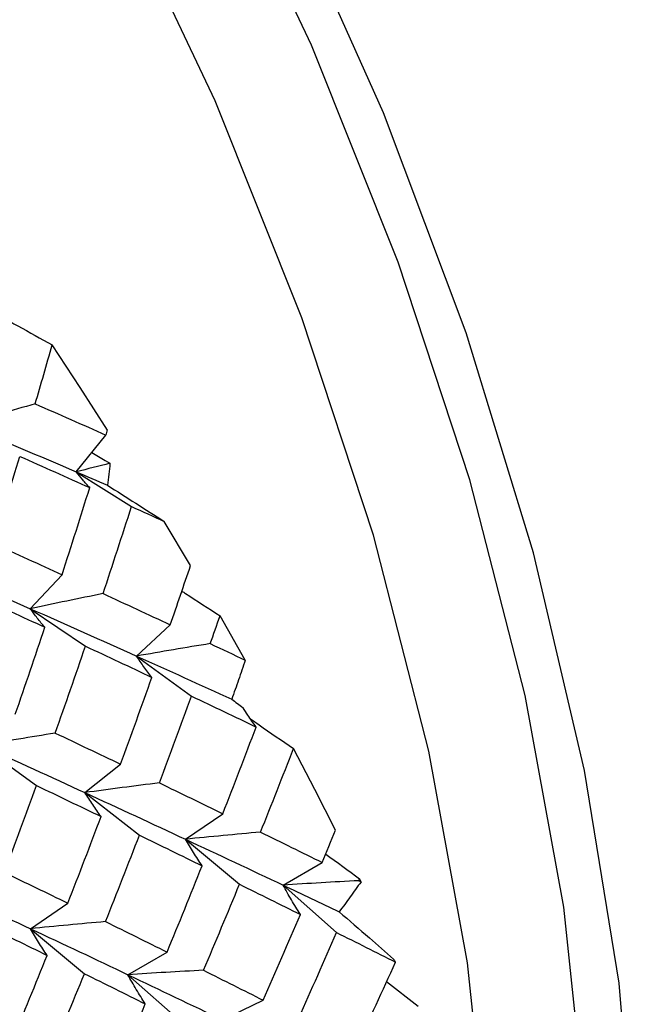
# Paper-space layout '_Isometric' of a CAD drawing. Units: inches. Extents: x -5.11 to 3.63, y -4.68 to 1.04.
# Drawn here: x 2.63 to 2.81, y -2.07 to -1.79 of the extents above; entities that cross this region are included whole.
import ezdxf

# ---------------------------------------------------------------- set-up
doc = ezdxf.new("R2010")
doc.units = ezdxf.units.IN
doc.header["$MEASUREMENT"] = 0

psp = doc.layouts.new('_Isometric')

# ---------------------------------------------------------------- linework, layer by layer
at = {"color": 7, "linetype": 'Continuous', "lineweight": 25}
for p, q in [((2.64363, -1.9204), (2.65222, -1.90978)), ((2.64363, -1.9204), (2.65961, -1.93043)), ((2.67669, -1.94745), (2.66909, -1.93475)), ((2.63035, -1.95999), (2.63953, -1.95016)), ((2.63035, -1.95999), (2.64629, -1.9708)), ((2.69249, -1.97486), (2.68521, -1.96205)), ((2.66107, -1.97368), (2.67081, -1.96465)), ((2.66107, -1.97368), (2.67693, -1.98525)), ((2.61627, -1.99955), (2.63213, -2.01112)), ((2.64615, -2.01316), (2.65644, -2.00495)), ((2.64615, -2.01316), (2.66191, -2.02546)), ((2.6752, -2.02664), (2.686, -2.01926)), ((2.6752, -2.02664), (2.69081, -2.03965)), ((2.70342, -2.0399), (2.71473, -2.03337)), ((2.72595, -2.03894), (2.72554, -2.0381)), ((2.70342, -2.0399), (2.71887, -2.05361)), ((2.63039, -2.0525), (2.64119, -2.04512)), ((2.63039, -2.0525), (2.646, -2.06552)), ((2.65857, -2.0658), (2.66988, -2.05926)), ((2.65857, -2.0658), (2.67402, -2.0795)), ((2.73336, -2.06781), (2.7425, -2.07492)), ((2.68588, -2.07886), (2.69768, -2.07319))]:
    psp.add_line(p, q, dxfattribs=at)
at = {"color": 7, "linetype": 'Continuous', "lineweight": 25, "flags": 128}
for points in [[(2.79083, -2.1057), (2.78457, -2.04629), (2.77338, -1.98507), (2.75737, -1.92268), (2.73671, -1.8598), (2.71163, -1.79708), (2.68238, -1.73519), (2.64929, -1.67479), (2.61269, -1.61652), (2.57297, -1.56099), (2.53057, -1.5088), (2.48592, -1.46049), (2.4395, -1.41658), (2.39181, -1.37754), (2.34334, -1.34377), (2.29461, -1.31565), (2.24615, -1.29345), (2.19845, -1.27743), (2.15203, -1.26774), (2.10738, -1.2645), (2.06498, -1.26773), (2.02527, -1.27741), (1.98867, -1.29343), (1.98436, -1.29585)], [(2.76299, -2.12178), (2.75673, -2.06236), (2.74554, -2.00114), (2.72953, -1.93876), (2.70887, -1.87587), (2.68379, -1.81315), (2.65454, -1.75126), (2.62145, -1.69086), (2.58485, -1.63259), (2.54513, -1.57706), (2.50273, -1.52487), (2.45808, -1.47656), (2.41166, -1.43265), (2.36397, -1.39361), (2.3155, -1.35985), (2.26677, -1.33172), (2.21831, -1.30952), (2.17061, -1.2935), (2.12419, -1.28381), (2.07955, -1.28057), (2.03714, -1.2838), (1.99743, -1.29348), (1.96083, -1.3095), (1.92814, -1.33135)], [(2.80553, -2.12788), (2.80054, -2.0683), (2.7906, -2.00674), (2.77583, -1.94384), (2.75637, -1.88023), (2.73242, -1.81658), (2.70423, -1.75353), (2.67208, -1.69173), (2.63631, -1.63182), (2.59729, -1.57441), (2.55541, -1.52009), (2.5111, -1.46941), (2.46482, -1.42291), (2.41704, -1.38104), (2.36826, -1.34425), (2.31898, -1.31291), (2.26969, -1.28734)], [(2.65267, -1.90832), (2.64476, -1.89602), (2.63668, -1.88372)], [(2.64816, -1.91481), (2.65198, -1.9171), (2.65339, -1.91795)], [(2.7186, -2.02402), (2.71261, -2.01225), (2.70643, -2.00043)]]:
    psp.add_lwpolyline(points, dxfattribs=at)
at = {"color": 7, "linetype": 'Continuous', "lineweight": 25}
for points, knots in [([(2.62443, -1.87693), (2.6252, -1.87736), (2.62598, -1.87779), (2.62675, -1.87822), (2.63006, -1.88005), (2.63337, -1.88189), (2.63668, -1.88372)], [0.0001329952, 0.0001329952, 0.0001329952, 0.0001329952, 0.0002173334, 0.0002173334, 0.0002173334, 0.0005768123, 0.0005768123, 0.0005768123, 0.0005768123]), ([(2.63177, -1.90076), (2.62837, -1.90173), (2.62497, -1.90271), (2.62155, -1.9037), (2.61814, -1.90469), (2.61472, -1.90569), (2.61129, -1.9067)], [0, 0, 0, 0, 0.0002921836, 0.0002921836, 0.0002921836, 0.0005844293, 0.0005844293, 0.0005844293, 0.0005844293]), ([(2.64753, -1.92498), (2.64683, -1.92424), (2.64615, -1.92348), (2.6455, -1.92272), (2.64485, -1.92196), (2.64422, -1.92118), (2.64363, -1.9204)], [0, 0, 0, 0, 0.0002923219, 0.0002923219, 0.0002923219, 0.0005847102, 0.0005847102, 0.0005847102, 0.0005847102]), ([(2.65264, -1.92428), (2.65538, -1.92602), (2.65812, -1.92777), (2.66086, -1.92951), (2.6636, -1.93126), (2.66635, -1.933), (2.66909, -1.93475)], [0, 0, 0, 0, 0.0002902118, 0.0002902118, 0.0002902118, 0.0005804239, 0.0005804239, 0.0005804239, 0.0005804239]), ([(2.65139, -1.95562), (2.6479, -1.95633), (2.6444, -1.95705), (2.6409, -1.95777), (2.63739, -1.9585), (2.63388, -1.95924), (2.63035, -1.95999)], [0, 0, 0, 0, 0.0002921836, 0.0002921836, 0.0002921836, 0.0005844293, 0.0005844293, 0.0005844293, 0.0005844293]), ([(2.67416, -1.9549), (2.67452, -1.95513), (2.67488, -1.95536), (2.67524, -1.95559), (2.67856, -1.95775), (2.68189, -1.9599), (2.68521, -1.96205)], [0.0001795115, 0.0001795115, 0.0001795115, 0.0001795115, 0.0002173334, 0.0002173334, 0.0002173334, 0.0005684834, 0.0005684834, 0.0005684834, 0.0005684834]), ([(2.63455, -1.96534), (2.6338, -1.96447), (2.63307, -1.96359), (2.63237, -1.9627), (2.63167, -1.9618), (2.631, -1.9609), (2.63035, -1.95999)], [0, 0, 0, 0, 0.0002921836, 0.0002921836, 0.0002921836, 0.0005844293, 0.0005844293, 0.0005844293, 0.0005844293]), ([(2.68238, -1.97008), (2.67884, -1.97066), (2.6753, -1.97125), (2.67175, -1.97185), (2.6682, -1.97245), (2.66464, -1.97306), (2.66107, -1.97368)], [0, 0, 0, 0, 0.0002923793, 0.0002923793, 0.0002923793, 0.0005848222, 0.0005848222, 0.0005848222, 0.0005848222]), ([(2.6655, -1.97983), (2.66471, -1.97882), (2.66394, -1.97781), (2.6632, -1.97678), (2.66247, -1.97576), (2.66176, -1.97473), (2.66107, -1.97368)], [0, 0, 0, 0, 0.0002923219, 0.0002923219, 0.0002923219, 0.0005847102, 0.0005847102, 0.0005847102, 0.0005847102]), ([(2.69249, -1.97486), (2.69187, -1.97677), (2.69123, -1.97867), (2.69057, -1.98055), (2.68992, -1.98243), (2.68925, -1.9843), (2.68857, -1.98615)], [0, 0, 0, 0, 0.0003436731, 0.0003436731, 0.0003436731, 0.0006873769, 0.0006873769, 0.0006873769, 0.0006873769]), ([(2.69564, -1.9942), (2.69481, -1.99306), (2.69401, -1.99191), (2.69324, -1.99076), (2.69276, -1.99005), (2.6923, -1.98933), (2.69184, -1.98861)], [0, 0, 0, 0, 0.0002924255, 0.0002924255, 0.0002924255, 0.0004725953, 0.0004725953, 0.0004725953, 0.0004725953]), ([(2.69398, -1.99182), (2.69481, -1.9924), (2.69896, -1.99527), (2.70311, -1.99813), (2.70643, -2.00043)], [0, 0, 0, 0, 0.1996696, 1, 1, 1, 1]), ([(2.63756, -1.99595), (2.63403, -1.99653), (2.63049, -1.99712), (2.62694, -1.99772), (2.62339, -1.99832), (2.61983, -1.99893), (2.61627, -1.99955)], [0, 0, 0, 0, 0.0002923219, 0.0002923219, 0.0002923219, 0.0005847102, 0.0005847102, 0.0005847102, 0.0005847102]), ([(2.66766, -2.01035), (2.66409, -2.0108), (2.66051, -2.01125), (2.65693, -2.01172), (2.65334, -2.01219), (2.64975, -2.01267), (2.64615, -2.01316)], [0, 0, 0, 0, 0.0002921836, 0.0002921836, 0.0002921836, 0.0005844293, 0.0005844293, 0.0005844293, 0.0005844293]), ([(2.65081, -2.02008), (2.64998, -2.01894), (2.64918, -2.0178), (2.6484, -2.01664), (2.64763, -2.01549), (2.64688, -2.01433), (2.64615, -2.01316)], [0, 0, 0, 0, 0.0002921836, 0.0002921836, 0.0002921836, 0.0005844293, 0.0005844293, 0.0005844293, 0.0005844293]), ([(2.69691, -2.02459), (2.69331, -2.02491), (2.6897, -2.02524), (2.68608, -2.02558), (2.68246, -2.02592), (2.67883, -2.02627), (2.6752, -2.02664)], [0, 0, 0, 0, 0.0002923793, 0.0002923793, 0.0002923793, 0.0005848222, 0.0005848222, 0.0005848222, 0.0005848222]), ([(2.68003, -2.03434), (2.67917, -2.03307), (2.67834, -2.03179), (2.67753, -2.03051), (2.67672, -2.02923), (2.67595, -2.02794), (2.6752, -2.02664)], [0, 0, 0, 0, 0.0002923219, 0.0002923219, 0.0002923219, 0.0005847102, 0.0005847102, 0.0005847102, 0.0005847102]), ([(2.72531, -2.03863), (2.72168, -2.03882), (2.71804, -2.03902), (2.71439, -2.03923), (2.71074, -2.03944), (2.70708, -2.03967), (2.70342, -2.0399)], [0, 0, 0, 0, 0.0002924255, 0.0002924255, 0.0002924255, 0.0005849161, 0.0005849161, 0.0005849161, 0.0005849161]), ([(2.70842, -2.04838), (2.70753, -2.04699), (2.70667, -2.04558), (2.70584, -2.04417), (2.705, -2.04275), (2.7042, -2.04133), (2.70342, -2.0399)], [0, 0, 0, 0, 0.0002924255, 0.0002924255, 0.0002924255, 0.0005849161, 0.0005849161, 0.0005849161, 0.0005849161]), ([(2.72595, -2.03894), (2.72492, -2.04042), (2.72389, -2.04188), (2.72283, -2.04332), (2.72178, -2.04476), (2.72072, -2.04619), (2.71964, -2.04761)], [0, 0, 0, 0, 0.0003372676, 0.0003372676, 0.0003372676, 0.0006745622, 0.0006745622, 0.0006745622, 0.0006745622]), ([(2.71964, -2.04761), (2.72255, -2.05013), (2.72546, -2.05265), (2.72837, -2.05518), (2.73071, -2.05721), (2.73305, -2.05925), (2.73539, -2.06129)], [0, 0, 0, 0, 0.0003046007, 0.0003046007, 0.0003046007, 0.0005494976, 0.0005494976, 0.0005494976, 0.0005494976]), ([(2.6521, -2.05046), (2.6485, -2.05078), (2.64488, -2.05111), (2.64127, -2.05145), (2.63765, -2.05179), (2.63402, -2.05214), (2.63039, -2.0525)], [0, 0, 0, 0, 0.0002923219, 0.0002923219, 0.0002923219, 0.0005847102, 0.0005847102, 0.0005847102, 0.0005847102]), ([(2.63522, -2.06021), (2.63436, -2.05894), (2.63353, -2.05766), (2.63272, -2.05638), (2.63192, -2.0551), (2.63114, -2.0538), (2.63039, -2.0525)], [0, 0, 0, 0, 0.0002923793, 0.0002923793, 0.0002923793, 0.0005848222, 0.0005848222, 0.0005848222, 0.0005848222]), ([(2.68044, -2.06454), (2.67681, -2.06472), (2.67317, -2.06492), (2.66953, -2.06513), (2.66588, -2.06534), (2.66223, -2.06556), (2.65857, -2.0658)], [0, 0, 0, 0, 0.0002921836, 0.0002921836, 0.0002921836, 0.0005844293, 0.0005844293, 0.0005844293, 0.0005844293]), ([(2.66359, -2.07426), (2.6627, -2.07286), (2.66184, -2.07146), (2.661, -2.07005), (2.66016, -2.06864), (2.65935, -2.06722), (2.65857, -2.0658)], [0, 0, 0, 0, 0.0002921836, 0.0002921836, 0.0002921836, 0.0005844293, 0.0005844293, 0.0005844293, 0.0005844293])]:
    psp.add_open_spline(points, degree=3, knots=knots, dxfattribs=at)
for points in [[(2.63177, -1.90076), (2.63342, -1.89508), (2.63506, -1.8894), (2.63668, -1.88372)], [(2.63177, -1.90076), (2.63863, -1.90376), (2.64545, -1.90677), (2.65222, -1.90978)], [(2.61129, -1.9067), (2.62218, -1.91126), (2.63296, -1.91583), (2.64363, -1.9204)], [(2.65222, -1.90978), (2.65237, -1.90929), (2.65252, -1.90881), (2.65267, -1.90832)], [(2.6196, -1.9411), (2.62222, -1.9327), (2.62478, -1.92431), (2.62729, -1.91593)], [(2.62729, -1.91593), (2.63408, -1.91895), (2.64083, -1.92196), (2.64753, -1.92498)], [(2.65339, -1.91795), (2.65014, -1.91876), (2.64689, -1.91958), (2.64363, -1.9204)], [(2.65339, -1.91795), (2.65315, -1.92007), (2.6529, -1.92218), (2.65264, -1.92428)], [(2.64363, -1.9204), (2.64664, -1.92169), (2.64964, -1.92299), (2.65264, -1.92428)], [(2.63953, -1.95016), (2.64225, -1.94177), (2.64491, -1.93338), (2.64753, -1.92498)], [(2.65139, -1.95562), (2.65418, -1.94723), (2.65692, -1.93883), (2.65961, -1.93043)], [(2.65961, -1.93043), (2.66278, -1.93187), (2.66594, -1.93331), (2.66909, -1.93475)], [(2.6196, -1.9411), (2.62631, -1.94412), (2.63295, -1.94714), (2.63953, -1.95016)], [(2.59882, -1.94627), (2.60948, -1.95084), (2.62, -1.95542), (2.63035, -1.95999)], [(2.67081, -1.96465), (2.6728, -1.95892), (2.67476, -1.95318), (2.67669, -1.94745)], [(2.65139, -1.95562), (2.65791, -1.95863), (2.66439, -1.96164), (2.67081, -1.96465)], [(2.6148, -1.9563), (2.62144, -1.95931), (2.62802, -1.96233), (2.63455, -1.96534)], [(2.63035, -1.95999), (2.64071, -1.96457), (2.65096, -1.96913), (2.66107, -1.97368)], [(2.68238, -1.97008), (2.68333, -1.9674), (2.68427, -1.96472), (2.68521, -1.96205)], [(2.626, -1.99052), (2.62891, -1.98212), (2.63176, -1.97373), (2.63455, -1.96534)], [(2.63756, -1.99595), (2.64053, -1.98757), (2.64344, -1.97918), (2.64629, -1.9708)], [(2.64629, -1.9708), (2.65274, -1.97382), (2.65914, -1.97682), (2.6655, -1.97983)], [(2.68238, -1.97008), (2.68576, -1.97168), (2.68913, -1.97327), (2.69249, -1.97486)], [(2.66107, -1.97368), (2.67035, -1.97785), (2.67952, -1.98201), (2.68857, -1.98615)], [(2.65644, -2.00495), (2.65951, -1.99659), (2.66253, -1.98821), (2.6655, -1.97983)], [(2.66766, -2.01035), (2.6708, -2.002), (2.67389, -1.99363), (2.67693, -1.98525)], [(2.67693, -1.98525), (2.68322, -1.98824), (2.68946, -1.99122), (2.69564, -1.9942)], [(2.68857, -1.98615), (2.68966, -1.98697), (2.69075, -1.98779), (2.69184, -1.98861)], [(2.686, -2.01926), (2.68927, -2.01092), (2.69248, -2.00256), (2.69564, -1.9942)], [(2.63756, -1.99595), (2.64392, -1.99896), (2.65021, -2.00195), (2.65644, -2.00495)], [(2.61627, -1.99955), (2.62638, -2.0041), (2.63635, -2.00864), (2.64615, -2.01316)], [(2.69691, -2.02459), (2.70014, -2.01655), (2.70331, -2.00849), (2.70643, -2.00043)], [(2.62283, -2.03623), (2.62599, -2.02786), (2.62909, -2.01949), (2.63213, -2.01112)], [(2.63213, -2.01112), (2.63842, -2.01411), (2.64465, -2.0171), (2.65081, -2.02008)], [(2.66766, -2.01035), (2.67382, -2.01333), (2.67994, -2.0163), (2.686, -2.01926)], [(2.64615, -2.01316), (2.65596, -2.01768), (2.66564, -2.02217), (2.6752, -2.02664)], [(2.64119, -2.04512), (2.64446, -2.03678), (2.64767, -2.02843), (2.65081, -2.02008)], [(2.71473, -2.03337), (2.71603, -2.03026), (2.71732, -2.02714), (2.7186, -2.02402)], [(2.6521, -2.05046), (2.65543, -2.04213), (2.6587, -2.0338), (2.66191, -2.02546)], [(2.66191, -2.02546), (2.668, -2.02843), (2.67404, -2.03139), (2.68003, -2.03434)], [(2.6752, -2.02664), (2.68474, -2.03109), (2.69415, -2.03552), (2.70342, -2.0399)], [(2.69691, -2.02459), (2.70291, -2.02753), (2.70885, -2.03046), (2.71473, -2.03337)], [(2.71575, -2.03091), (2.71902, -2.03331), (2.72228, -2.0357), (2.72554, -2.0381)], [(2.66988, -2.05926), (2.67332, -2.05098), (2.6767, -2.04267), (2.68003, -2.03434)], [(2.62283, -2.03623), (2.62901, -2.0392), (2.63513, -2.04217), (2.64119, -2.04512)], [(2.72531, -2.03863), (2.72539, -2.03845), (2.72546, -2.03828), (2.72554, -2.0381)], [(2.6013, -2.03905), (2.61114, -2.04356), (2.62084, -2.04805), (2.63039, -2.0525)], [(2.68044, -2.06454), (2.68395, -2.05626), (2.68741, -2.04796), (2.69081, -2.03965)], [(2.69081, -2.03965), (2.69674, -2.04258), (2.7026, -2.04549), (2.70842, -2.04838)], [(2.70342, -2.0399), (2.70888, -2.04249), (2.71428, -2.04506), (2.71964, -2.04761)], [(2.72531, -2.03863), (2.72553, -2.03873), (2.72574, -2.03884), (2.72595, -2.03894)], [(2.69768, -2.07319), (2.70131, -2.06494), (2.70489, -2.05667), (2.70842, -2.04838)], [(2.61706, -2.05135), (2.62317, -2.05432), (2.62922, -2.05727), (2.63522, -2.06021)], [(2.63039, -2.0525), (2.63994, -2.05697), (2.64934, -2.0614), (2.65857, -2.0658)], [(2.6521, -2.05046), (2.65809, -2.05341), (2.66402, -2.05634), (2.66988, -2.05926)], [(2.70791, -2.07835), (2.71162, -2.07012), (2.71528, -2.06187), (2.71887, -2.05361)], [(2.71887, -2.05361), (2.72461, -2.05648), (2.7303, -2.05934), (2.73592, -2.06218)], [(2.62503, -2.08516), (2.62848, -2.07685), (2.63188, -2.06854), (2.63522, -2.06021)], [(2.72461, -2.08681), (2.72844, -2.07862), (2.73221, -2.07041), (2.73592, -2.06218)], [(2.73592, -2.06218), (2.73574, -2.06188), (2.73557, -2.06158), (2.73539, -2.06129)], [(2.63561, -2.09041), (2.63914, -2.08213), (2.6426, -2.07383), (2.646, -2.06552)], [(2.646, -2.06552), (2.65193, -2.06845), (2.65779, -2.07136), (2.66359, -2.07426)], [(2.65857, -2.0658), (2.6678, -2.0702), (2.67691, -2.07455), (2.68588, -2.07886)], [(2.68044, -2.06454), (2.68623, -2.06744), (2.69198, -2.07032), (2.69768, -2.07319)], [(2.65287, -2.09905), (2.6565, -2.0908), (2.66008, -2.08254), (2.66359, -2.07426)]]:
    psp.add_open_spline(points, degree=3, dxfattribs=at)

doc.saveas('drawing.dxf')
